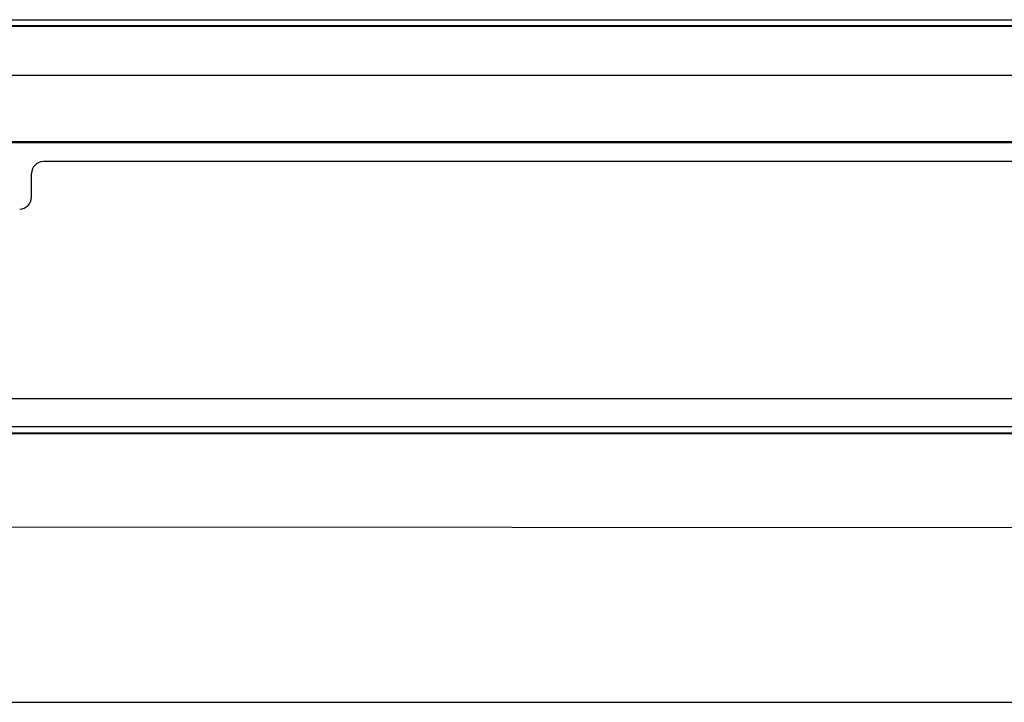
# Model space of a CAD drawing. Units: millimetres. Extents: x -6288 to 2309, y -463 to 2794.
# Drawn here: x 2111 to 2153, y 2072 to 2100 of the extents above; entities that cross this region are included whole.
import ezdxf

# ---------------------------------------------------------------- set-up
doc = ezdxf.new("R2010")
doc.units = ezdxf.units.MM
doc.header["$LTSCALE"] = 5
doc.layers.get('0').update_dxf_attribs({"lineweight": 30})

msp = doc.modelspace()

# ---------------------------------------------------------------- linework, layer by layer
for p, q in [((2079.679, 2100.363), (2197.679, 2100.363)), ((2079.679, 2100.113), (2197.679, 2100.113)), ((2079.679, 2100.087), (2197.679, 2100.087)), ((2074.672, 2098.021), (2203.316, 2098.021)), ((2075.58, 2095.223), (2203.316, 2095.223)), ((2195.197, 2095.167), (2078.154, 2095.167)), ((2204.579, 2094.381), (2112, 2094.381)), ((2111.5, 2092.88), (2111.5, 2093.882)), ((2031.429, 2084.396), (2157.077, 2084.396)), ((2031.834, 2082.948), (2156.672, 2082.948)), ((2156.599, 2082.895), (2031.907, 2082.895)), ((2156.589, 2083.197), (2031.917, 2083.197)), ((1978.427, 2079.087), (2198.827, 2078.909)), ((1978.553, 2071.581), (2209.953, 2071.581))]:
    msp.add_line(p, q)
for centre, major_axis, ratio, start_param, end_param in [((2112.001, 2093.881), (-0.417, 0.278), 0.998023, -0.982115, 0.586855), ((2110.999, 2092.882), (-0.355, 0.355), 0.997265, -3.925621, -2.357564)]:
    msp.add_ellipse(centre, major_axis=major_axis, ratio=ratio, start_param=start_param, end_param=end_param)

doc.saveas('drawing.dxf')
